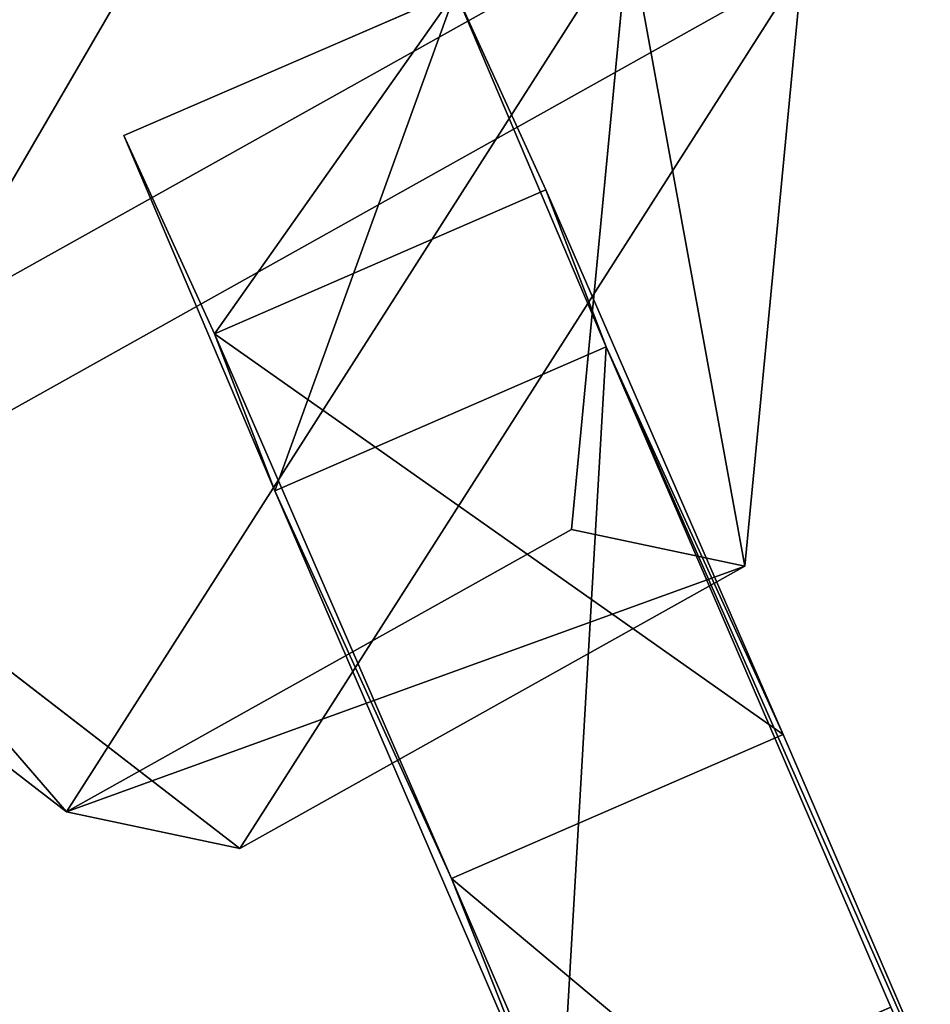
# Model space of a CAD drawing. Units: centimetres. Extents: x -618 to 581, y -579 to 486.
# Drawn here: x -13 to -12, y -151 to -150 of the extents above; entities that cross this region are included whole.
import ezdxf

# ---------------------------------------------------------------- set-up
doc = ezdxf.new("R2010")
doc.units = ezdxf.units.CM
doc.header["$LTSCALE"] = 2.54
doc.layers.get('0').update_dxf_attribs({"true_color": 0xff5454})

# ---------------------------------------------------------------- blocks, each defined once
blk = doc.blocks.new('Grupuj_21')
at = {"color": 0}
for p, q in [((0.7228, 1.7), (0, 1.2845)), ((0.7228, 1.7), (0, 1.2845)), ((0.7228, 1.7, 0.5), (0, 1.2845, 0.5)), ((0.7228, 1.7, 0.5), (0, 1.2845, 0.5)), ((0.7228, 1.7), (1.7835, 1.7)), ((0.7228, 1.7), (0.7228, 1.7, 0.5)), ((0.7228, 1.7), (1.7835, 1.7)), ((0.7228, 1.7), (0.7228, 1.7, 0.5)), ((0.7228, 1.7, 0.5), (1.7835, 1.7, 0.5)), ((0.7228, 1.7, 0.5), (1.7835, 1.7, 0.5)), ((1.7835, 1.7), (2.5063, 1.2845)), ((1.7835, 1.7), (2.5063, 1.2845)), ((1.7835, 1.7), (1.7835, 1.7, 0.5)), ((1.7835, 1.7, 0.5), (2.5063, 1.2845, 0.5)), ((1.7835, 1.7), (1.7835, 1.7, 0.5)), ((1.7835, 1.7, 0.5), (2.5063, 1.2845, 0.5)), ((0, 0.4155), (0, 1.2845)), ((0, 0.4155), (0, 1.2845)), ((0, 0.4155, 0.5), (0, 1.2845, 0.5)), ((0, 1.2845), (0, 1.2845, 0.5)), ((0, 1.2845), (0, 1.2845, 0.5)), ((0, 0.4155, 0.5), (0, 1.2845, 0.5)), ((2.5063, 1.2845), (2.5063, 0.4155)), ((2.5063, 1.2845), (2.5063, 1.2845, 0.5)), ((2.5063, 1.2845), (2.5063, 0.4155)), ((2.5063, 1.2845), (2.5063, 1.2845, 0.5)), ((2.5063, 1.2845, 0.5), (2.5063, 0.4155, 0.5)), ((2.5063, 1.2845, 0.5), (2.5063, 0.4155, 0.5)), ((0.7228, 0), (0, 0.4155)), ((0.7228, 0), (0, 0.4155)), ((0.7228, 0, 0.5), (0, 0.4155, 0.5)), ((0, 0.4155), (0, 0.4155, 0.5)), ((0, 0.4155), (0, 0.4155, 0.5)), ((0.7228, 0, 0.5), (0, 0.4155, 0.5)), ((1.7835, 0), (2.5063, 0.4155)), ((1.7835, 0), (2.5063, 0.4155)), ((1.7835, 0, 0.5), (2.5063, 0.4155, 0.5)), ((1.7835, 0, 0.5), (2.5063, 0.4155, 0.5)), ((2.5063, 0.4155), (2.5063, 0.4155, 0.5)), ((2.5063, 0.4155), (2.5063, 0.4155, 0.5)), ((1.7835, 0), (0.7228, 0)), ((0.7228, 0), (0.7228, 0, 0.5)), ((1.7835, 0), (0.7228, 0)), ((1.7835, 0, 0.5), (0.7228, 0, 0.5)), ((0.7228, 0), (0.7228, 0, 0.5)), ((1.7835, 0, 0.5), (0.7228, 0, 0.5)), ((1.7835, 0), (1.7835, 0, 0.5)), ((1.7835, 0), (1.7835, 0, 0.5))]:
    blk.add_line(p, q, dxfattribs=at)
mesh = blk.add_polyface(dxfattribs=at)
corners = [(0, 1.2845), (0.7228, 0), (0, 0.4155), (0.7228, 1.7), (1.7835, 1.7), (1.7835, 0), (2.5063, 1.2845), (2.5063, 0.4155)]
mesh.append_faces([[corners[k] for k in face] for face in [(0, 1, 2), (5, 6, 7)]], dxfattribs={"vtx0": -1, "color": 0})
mesh.append_faces([[corners[k] for k in face] for face in [(1, 4, 5)]], dxfattribs={"vtx0": -1, "vtx1": -1, "color": 0})
mesh.append_faces([[corners[k] for k in face] for face in [(1, 0, 3), (1, 3, 4), (5, 4, 6)]], dxfattribs={"vtx0": -1, "vtx2": -1, "color": 0})
mesh = blk.add_polyface(dxfattribs=at)
corners = [(0, 1.2845), (0.7228, 1.7, 0.5), (0.7228, 1.7), (0, 1.2845, 0.5)]
mesh.append_faces([[corners[k] for k in face] for face in [(0, 1, 2), (1, 0, 3)]], dxfattribs={"vtx0": -1, "color": 0})
mesh = blk.add_polyface(dxfattribs=at)
corners = [(0.7228, 0, 0.5), (0, 1.2845, 0.5), (0, 0.4155, 0.5), (0.7228, 1.7, 0.5), (1.7835, 0, 0.5), (1.7835, 1.7, 0.5), (2.5063, 1.2845, 0.5), (2.5063, 0.4155, 0.5)]
mesh.append_faces([[corners[k] for k in face] for face in [(0, 1, 2), (6, 4, 7)]], dxfattribs={"vtx0": -1, "color": 0})
mesh.append_faces([[corners[k] for k in face] for face in [(1, 0, 3), (3, 4, 5), (5, 4, 6)]], dxfattribs={"vtx0": -1, "vtx1": -1, "color": 0})
mesh.append_faces([[corners[k] for k in face] for face in [(3, 0, 4)]], dxfattribs={"vtx0": -1, "vtx2": -1, "color": 0})
mesh = blk.add_polyface(dxfattribs=at)
corners = [(0.7228, 1.7, 0.5), (1.7835, 1.7), (0.7228, 1.7), (1.7835, 1.7, 0.5)]
mesh.append_faces([[corners[k] for k in face] for face in [(0, 1, 2), (1, 0, 3)]], dxfattribs={"vtx0": -1, "color": 0})
mesh = blk.add_polyface(dxfattribs=at)
corners = [(1.7835, 1.7, 0.5), (2.5063, 1.2845), (1.7835, 1.7), (2.5063, 1.2845, 0.5)]
mesh.append_faces([[corners[k] for k in face] for face in [(0, 1, 2), (1, 0, 3)]], dxfattribs={"vtx0": -1, "color": 0})
mesh = blk.add_polyface(dxfattribs=at)
corners = [(0, 0.4155, 0.5), (0, 1.2845), (0, 0.4155), (0, 1.2845, 0.5)]
mesh.append_faces([[corners[k] for k in face] for face in [(0, 1, 2), (1, 0, 3)]], dxfattribs={"vtx0": -1, "color": 0})
mesh = blk.add_polyface(dxfattribs=at)
corners = [(2.5063, 1.2845), (2.5063, 0.4155, 0.5), (2.5063, 0.4155), (2.5063, 1.2845, 0.5)]
mesh.append_faces([[corners[k] for k in face] for face in [(0, 1, 2), (1, 0, 3)]], dxfattribs={"vtx0": -1, "color": 0})
mesh = blk.add_polyface(dxfattribs=at)
corners = [(0.7228, 0), (0, 0.4155, 0.5), (0, 0.4155), (0.7228, 0, 0.5)]
mesh.append_faces([[corners[k] for k in face] for face in [(0, 1, 2), (1, 0, 3)]], dxfattribs={"vtx0": -1, "color": 0})
mesh = blk.add_polyface(dxfattribs=at)
corners = [(2.5063, 0.4155, 0.5), (1.7835, 0), (2.5063, 0.4155), (1.7835, 0, 0.5)]
mesh.append_faces([[corners[k] for k in face] for face in [(0, 1, 2), (1, 0, 3)]], dxfattribs={"vtx0": -1, "color": 0})
mesh = blk.add_polyface(dxfattribs=at)
corners = [(1.7835, 0, 0.5), (0.7228, 0), (1.7835, 0), (0.7228, 0, 0.5)]
mesh.append_faces([[corners[k] for k in face] for face in [(0, 1, 2), (1, 0, 3)]], dxfattribs={"vtx0": -1, "color": 0})
blk = doc.blocks.new('3DGeom_1326_Defintion')
at = {"color": 253, "true_color": 0xa5aaae, "xscale": 846.6740451733883, "yscale": 846.6740451733897, "zscale": 846.6740451733882, "rotation": 270.0000000000001}
blk.add_blockref('Grupuj_21', (296.7, 713.1, -162.6), dxfattribs=at)
blk = doc.blocks.new('Group410_3')
at = {"color": 253, "true_color": 0xa5aaae, "extrusion": (0.95119, 0.002565, -0.308594), "xscale": 0.001181092069256962, "yscale": 0.001181092069256963, "zscale": 0.001181092069256962, "rotation": 89.37093488136082}
blk.add_blockref('3DGeom_1326_Defintion', (-240.0008, 9.0575, -56.5803), dxfattribs=at)
blk = doc.blocks.new('Group409_3')
at = {"color": 0}
blk.add_blockref('Group410_3', (0, 0), dxfattribs=at)
blk = doc.blocks.new('3DGeom-34_Defintion_2')
at = {"color": 0, "extrusion": (0.946059, -0.001304, 0.323991), "xscale": 842.3204228365979, "yscale": 842.3204228365976, "zscale": 842.3204228365973, "rotation": 269.2237874286835}
blk.add_blockref('Group409_3', (201551.6, -44888.6, -22777.5), dxfattribs=at)
blk = doc.blocks.new('Group108_6')
at = {"color": 0, "extrusion": (0.004106, -0.701251, -0.712903), "xscale": 0.001187196668736108, "yscale": 0.001187196668736109, "zscale": 0.001187196668736109, "rotation": 26.15664488399431}
blk.add_blockref('3DGeom-34_Defintion_2', (521.5687, -67.8507, -70.8752), dxfattribs=at)
blk = doc.blocks.new('Group107_6')
at = {"color": 0}
blk.add_blockref('Group108_6', (0, 0), dxfattribs=at)
blk = doc.blocks.new('Group108_4')
at = {"color": 0, "extrusion": (0.004106, -0.701251, -0.712903), "xscale": 0.001187196668736108, "yscale": 0.001187196668736109, "zscale": 0.001187196668736109, "rotation": 26.15664488399431}
blk.add_blockref('3DGeom-34_Defintion_2', (521.5687, -67.8507, -70.8752), dxfattribs=at)
blk = doc.blocks.new('Group107_4')
at = {"color": 0}
blk.add_blockref('Group108_4', (0, 0), dxfattribs=at)
blk = doc.blocks.new('3DGeom-34_Defintion_3')
at = {"color": 0, "extrusion": (-0.500853, 0.628815, -0.594758), "xscale": 842.3204228365986, "yscale": 842.3204228365984, "zscale": 842.3204228365985, "rotation": 272.7477466775635}
blk.add_blockref('Group107_6', (-103562.7, 431900, -4757.2), dxfattribs=at)
at = {"color": 0, "extrusion": (0.309135, 0.629448, -0.712903), "xscale": 842.3204228365985, "yscale": 842.3204228365983, "zscale": 842.3204228365984, "rotation": 179.6645092118463}
blk.add_blockref('Group107_4', (438163.2, 80572.5, -3934.5), dxfattribs=at)
blk = doc.blocks.new('Group110_2')
at = {"color": 0, "extrusion": (0.415894, -0.643052, -0.643052), "xscale": 0.001187196668736109, "yscale": 0.001187196668736109, "zscale": 0.001187196668736109, "rotation": 22.58213988542425}
blk.add_blockref('3DGeom-34_Defintion_3', (448.5454, 106.066, 125.3114), dxfattribs=at)
blk = doc.blocks.new('Group109_2')
at = {"color": 0}
blk.add_blockref('Group110_2', (0, 0), dxfattribs=at)
blk = doc.blocks.new('liny_90cm_1')
at = {"color": 0, "extrusion": (-0.066381, -0.466642, 0.881952), "rotation": 0.4728206092241765}
blk.add_blockref('Group109_2', (-419.43, -18.2573, -47.3381), dxfattribs=at)
blk = doc.blocks.new('RB1206 3D')
at = {"color": 0, "rotation": 209.9999999999999}
blk.add_blockref('liny_90cm_1', (-10.6229, -34.5334, 1.021), dxfattribs=at)

msp = doc.modelspace()

# ---------------------------------------------------------------- block references
msp.add_blockref('RB1206 3D', (0, 0))

doc.saveas('drawing.dxf')
